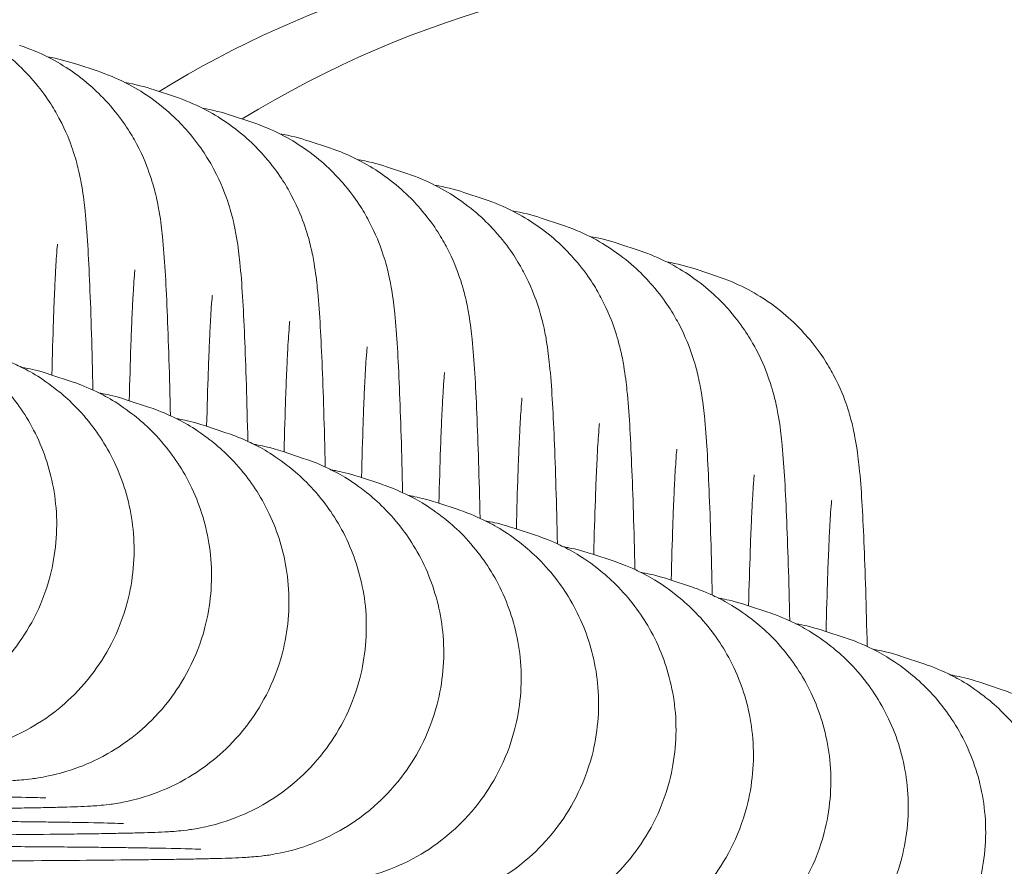
# Model space of a CAD drawing. Extents: x 200 to 22791, y 3838 to 11838.
# Drawn here: x 13256 to 13271, y 5818 to 5830 of the extents above; entities that cross this region are included whole.
import ezdxf

# ---------------------------------------------------------------- set-up
doc = ezdxf.new("R2010")
doc.units = 0
doc.header["$MEASUREMENT"] = 0

msp = doc.modelspace()

# ---------------------------------------------------------------- linework, layer by layer
at = {"color": 0, "linetype": 'Continuous', "lineweight": 0}
for p, q in [((13257.286, 5829.286), (13257.584, 5829.187)), ((13258.421, 5828.91), (13258.719, 5828.811)), ((13259.556, 5828.534), (13259.854, 5828.435)), ((13260.691, 5828.158), (13260.989, 5828.059)), ((13261.826, 5827.782), (13262.124, 5827.683)), ((13262.961, 5827.405), (13263.259, 5827.307)), ((13264.096, 5827.029), (13264.394, 5826.931)), ((13265.231, 5826.653), (13265.529, 5826.555)), ((13266.366, 5826.277), (13266.663, 5826.178)), ((13257.203, 5824.632), (13256.905, 5824.731)), ((13258.338, 5824.256), (13258.04, 5824.355)), ((13259.473, 5823.88), (13259.175, 5823.979)), ((13260.607, 5823.504), (13260.31, 5823.603)), ((13261.742, 5823.128), (13261.444, 5823.227)), ((13262.877, 5822.752), (13262.579, 5822.851)), ((13264.012, 5822.376), (13263.714, 5822.474)), ((13265.147, 5822), (13264.849, 5822.098)), ((13266.282, 5821.623), (13265.984, 5821.722)), ((13267.417, 5821.247), (13267.119, 5821.346)), ((13268.552, 5820.871), (13268.254, 5820.97)), ((13269.687, 5820.495), (13269.389, 5820.594)), ((13270.822, 5820.119), (13270.524, 5820.218))]:
    msp.add_line(p, q, dxfattribs=at)
at = {"color": 0, "linetype": 'Continuous', "lineweight": 0, "extrusion": (2.16819e-16, 7.79441e-19, -1)}
msp.add_ellipse((13268.286, 5815.48), major_axis=(-38.537, -116.281), ratio=0.999553, start_param=-2.139524, end_param=0, dxfattribs=at)
at = {"color": 0, "linetype": 'Continuous', "lineweight": 0}
for major_axis, end_param in [((4.719, 14.238), 0.872396), ((-4.719, -14.238), 2.456443)]:
    msp.add_ellipse((13266.357, 5816.119), major_axis=major_axis, ratio=0.999553, start_param=-0.162507, end_param=end_param, dxfattribs=at)
at = {"color": 0, "linetype": 'Continuous', "lineweight": 0, "extrusion": (2.17803e-16, -5.99333e-19, -1)}
msp.add_ellipse((13267.577, 5815.715), major_axis=(4.719, 14.238), ratio=0.999553, start_param=-0.872396, end_param=-0.285742, dxfattribs=at)
at = {"color": 0, "linetype": 'Continuous', "lineweight": 0}
for points, knots in [([(13255.314, 5829.94), (13255.619, 5829.839), (13255.872, 5829.701), (13256.335, 5829.382), (13256.512, 5829.204), (13256.846, 5828.818), (13256.949, 5828.639), (13257.138, 5828.286), (13257.187, 5828.148), (13257.268, 5827.91), (13257.291, 5827.82), (13257.334, 5827.639), (13257.348, 5827.563), (13257.385, 5827.347), (13257.397, 5827.241), (13257.44, 5826.813), (13257.458, 5826.478), (13257.495, 5825.608), (13257.511, 5825.091), (13257.524, 5824.505)], [0.0094031, 0.0094031, 0.0094031, 0.0094031, 0.0194943, 0.0194943, 0.0328034, 0.0328034, 0.0530721, 0.0530721, 0.082889, 0.082889, 0.1174843, 0.1174843, 0.1661946, 0.1661946, 0.2744106, 0.2744106, 0.5885699, 0.5885699, 0.9010349, 0.9010349, 0.9010349, 0.9010349]), ([(13256.449, 5829.563), (13256.754, 5829.462), (13257.007, 5829.325), (13257.47, 5829.006), (13257.647, 5828.827), (13257.981, 5828.442), (13258.084, 5828.262), (13258.273, 5827.91), (13258.322, 5827.772), (13258.403, 5827.534), (13258.426, 5827.444), (13258.469, 5827.263), (13258.483, 5827.187), (13258.52, 5826.971), (13258.531, 5826.865), (13258.575, 5826.437), (13258.593, 5826.101), (13258.63, 5825.232), (13258.646, 5824.715), (13258.659, 5824.129)], [0.0094031, 0.0094031, 0.0094031, 0.0094031, 0.0194943, 0.0194943, 0.0328034, 0.0328034, 0.0530721, 0.0530721, 0.082889, 0.082889, 0.1174843, 0.1174843, 0.1661946, 0.1661946, 0.2744106, 0.2744106, 0.5885699, 0.5885699, 0.9010349, 0.9010349, 0.9010349, 0.9010349]), ([(13257.584, 5829.187), (13257.889, 5829.086), (13258.142, 5828.949), (13258.605, 5828.63), (13258.782, 5828.451), (13259.116, 5828.065), (13259.219, 5827.886), (13259.408, 5827.533), (13259.456, 5827.396), (13259.538, 5827.157), (13259.561, 5827.068), (13259.604, 5826.887), (13259.618, 5826.811), (13259.655, 5826.595), (13259.666, 5826.489), (13259.709, 5826.061), (13259.728, 5825.725), (13259.765, 5824.856), (13259.78, 5824.339), (13259.794, 5823.753)], [0.0094031, 0.0094031, 0.0094031, 0.0094031, 0.0194943, 0.0194943, 0.0328034, 0.0328034, 0.0530721, 0.0530721, 0.082889, 0.082889, 0.1174843, 0.1174843, 0.1661946, 0.1661946, 0.2744106, 0.2744106, 0.5885699, 0.5885699, 0.9010349, 0.9010349, 0.9010349, 0.9010349]), ([(13258.719, 5828.811), (13259.024, 5828.71), (13259.277, 5828.572), (13259.74, 5828.254), (13259.917, 5828.075), (13260.251, 5827.689), (13260.354, 5827.51), (13260.542, 5827.157), (13260.591, 5827.02), (13260.673, 5826.781), (13260.696, 5826.692), (13260.739, 5826.511), (13260.753, 5826.435), (13260.79, 5826.218), (13260.801, 5826.112), (13260.844, 5825.685), (13260.863, 5825.349), (13260.9, 5824.48), (13260.915, 5823.963), (13260.929, 5823.377)], [0.0094031, 0.0094031, 0.0094031, 0.0094031, 0.0194943, 0.0194943, 0.0328034, 0.0328034, 0.0530721, 0.0530721, 0.082889, 0.082889, 0.1174843, 0.1174843, 0.1661946, 0.1661946, 0.2744106, 0.2744106, 0.5885699, 0.5885699, 0.9010349, 0.9010349, 0.9010349, 0.9010349]), ([(13259.854, 5828.435), (13260.159, 5828.334), (13260.411, 5828.196), (13260.875, 5827.878), (13261.052, 5827.699), (13261.386, 5827.313), (13261.489, 5827.134), (13261.677, 5826.781), (13261.726, 5826.644), (13261.808, 5826.405), (13261.831, 5826.316), (13261.874, 5826.135), (13261.888, 5826.059), (13261.925, 5825.842), (13261.936, 5825.736), (13261.979, 5825.308), (13261.997, 5824.973), (13262.034, 5824.104), (13262.05, 5823.587), (13262.063, 5823.001)], [0.0094031, 0.0094031, 0.0094031, 0.0094031, 0.0194943, 0.0194943, 0.0328034, 0.0328034, 0.0530721, 0.0530721, 0.082889, 0.082889, 0.1174843, 0.1174843, 0.1661946, 0.1661946, 0.2744106, 0.2744106, 0.5885699, 0.5885699, 0.9010349, 0.9010349, 0.9010349, 0.9010349]), ([(13260.989, 5828.059), (13261.294, 5827.958), (13261.546, 5827.82), (13262.01, 5827.502), (13262.187, 5827.323), (13262.521, 5826.937), (13262.624, 5826.758), (13262.812, 5826.405), (13262.861, 5826.268), (13262.943, 5826.029), (13262.965, 5825.94), (13263.009, 5825.759), (13263.023, 5825.683), (13263.059, 5825.466), (13263.071, 5825.36), (13263.114, 5824.932), (13263.132, 5824.597), (13263.169, 5823.728), (13263.185, 5823.211), (13263.198, 5822.625)], [0.0094031, 0.0094031, 0.0094031, 0.0094031, 0.0194943, 0.0194943, 0.0328034, 0.0328034, 0.0530721, 0.0530721, 0.082889, 0.082889, 0.1174843, 0.1174843, 0.1661946, 0.1661946, 0.2744106, 0.2744106, 0.5885699, 0.5885699, 0.9010349, 0.9010349, 0.9010349, 0.9010349]), ([(13262.124, 5827.683), (13262.429, 5827.582), (13262.681, 5827.444), (13263.145, 5827.126), (13263.322, 5826.947), (13263.656, 5826.561), (13263.759, 5826.382), (13263.947, 5826.029), (13263.996, 5825.891), (13264.077, 5825.653), (13264.1, 5825.564), (13264.144, 5825.383), (13264.158, 5825.307), (13264.194, 5825.09), (13264.206, 5824.984), (13264.249, 5824.556), (13264.267, 5824.221), (13264.304, 5823.352), (13264.32, 5822.834), (13264.333, 5822.248)], [0.0094031, 0.0094031, 0.0094031, 0.0094031, 0.0194943, 0.0194943, 0.0328034, 0.0328034, 0.0530721, 0.0530721, 0.082889, 0.082889, 0.1174843, 0.1174843, 0.1661946, 0.1661946, 0.2744106, 0.2744106, 0.5885699, 0.5885699, 0.9010349, 0.9010349, 0.9010349, 0.9010349]), ([(13263.259, 5827.307), (13263.564, 5827.206), (13263.816, 5827.068), (13264.28, 5826.749), (13264.457, 5826.571), (13264.79, 5826.185), (13264.894, 5826.006), (13265.082, 5825.653), (13265.131, 5825.515), (13265.212, 5825.277), (13265.235, 5825.187), (13265.279, 5825.007), (13265.293, 5824.93), (13265.329, 5824.714), (13265.341, 5824.608), (13265.384, 5824.18), (13265.402, 5823.845), (13265.439, 5822.975), (13265.455, 5822.458), (13265.468, 5821.872)], [0.0094031, 0.0094031, 0.0094031, 0.0094031, 0.0194943, 0.0194943, 0.0328034, 0.0328034, 0.0530721, 0.0530721, 0.082889, 0.082889, 0.1174843, 0.1174843, 0.1661946, 0.1661946, 0.2744106, 0.2744106, 0.5885699, 0.5885699, 0.9010349, 0.9010349, 0.9010349, 0.9010349]), ([(13264.394, 5826.931), (13264.699, 5826.83), (13264.951, 5826.692), (13265.414, 5826.373), (13265.592, 5826.195), (13265.925, 5825.809), (13266.029, 5825.63), (13266.217, 5825.277), (13266.266, 5825.139), (13266.347, 5824.901), (13266.37, 5824.811), (13266.414, 5824.63), (13266.427, 5824.554), (13266.464, 5824.338), (13266.476, 5824.232), (13266.519, 5823.804), (13266.537, 5823.469), (13266.574, 5822.599), (13266.59, 5822.082), (13266.603, 5821.496)], [0.0094031, 0.0094031, 0.0094031, 0.0094031, 0.0194943, 0.0194943, 0.0328034, 0.0328034, 0.0530721, 0.0530721, 0.082889, 0.082889, 0.1174843, 0.1174843, 0.1661946, 0.1661946, 0.2744106, 0.2744106, 0.5885699, 0.5885699, 0.9010349, 0.9010349, 0.9010349, 0.9010349]), ([(13256.921, 5824.726), (13256.928, 5825.016), (13256.936, 5825.283), (13256.948, 5825.624), (13256.951, 5825.721), (13256.959, 5825.906), (13256.963, 5825.992), (13256.97, 5826.153), (13256.974, 5826.227), (13256.982, 5826.36), (13256.985, 5826.418), (13256.994, 5826.544), (13256.999, 5826.601), (13257.003, 5826.639), (13257.004, 5826.646), (13257.004, 5826.646)], [5.4312072, 5.4312072, 5.4312072, 5.4312072, 5.6014953, 5.6014953, 5.6747443, 5.6747443, 5.7492414, 5.7492414, 5.8240327, 5.8240327, 5.8978997, 5.8978997, 6.0091999, 6.0091999, 6.0528628, 6.0528628, 6.0528628, 6.0528628]), ([(13265.529, 5826.555), (13265.833, 5826.453), (13266.086, 5826.316), (13266.549, 5825.997), (13266.727, 5825.819), (13267.06, 5825.433), (13267.163, 5825.253), (13267.352, 5824.901), (13267.401, 5824.763), (13267.482, 5824.525), (13267.505, 5824.435), (13267.549, 5824.254), (13267.562, 5824.178), (13267.599, 5823.962), (13267.611, 5823.856), (13267.654, 5823.428), (13267.672, 5823.093), (13267.709, 5822.223), (13267.725, 5821.706), (13267.738, 5821.12)], [0.0094031, 0.0094031, 0.0094031, 0.0094031, 0.0194943, 0.0194943, 0.0328034, 0.0328034, 0.0530721, 0.0530721, 0.082889, 0.082889, 0.1174843, 0.1174843, 0.1661946, 0.1661946, 0.2744106, 0.2744106, 0.5885699, 0.5885699, 0.9010349, 0.9010349, 0.9010349, 0.9010349]), ([(13258.055, 5824.35), (13258.063, 5824.64), (13258.071, 5824.907), (13258.082, 5825.248), (13258.086, 5825.345), (13258.094, 5825.529), (13258.097, 5825.616), (13258.105, 5825.777), (13258.109, 5825.851), (13258.117, 5825.984), (13258.12, 5826.042), (13258.129, 5826.168), (13258.134, 5826.225), (13258.138, 5826.263), (13258.139, 5826.27), (13258.139, 5826.27)], [5.4312072, 5.4312072, 5.4312072, 5.4312072, 5.6014953, 5.6014953, 5.6747443, 5.6747443, 5.7492414, 5.7492414, 5.8240327, 5.8240327, 5.8978997, 5.8978997, 6.0091999, 6.0091999, 6.0528628, 6.0528628, 6.0528628, 6.0528628]), ([(13266.663, 5826.178), (13266.968, 5826.077), (13267.221, 5825.94), (13267.684, 5825.621), (13267.861, 5825.442), (13268.195, 5825.056), (13268.298, 5824.877), (13268.487, 5824.525), (13268.536, 5824.387), (13268.617, 5824.149), (13268.64, 5824.059), (13268.683, 5823.878), (13268.697, 5823.802), (13268.734, 5823.586), (13268.745, 5823.48), (13268.789, 5823.052), (13268.807, 5822.716), (13268.844, 5821.847), (13268.86, 5821.33), (13268.873, 5820.744)], [0.0094031, 0.0094031, 0.0094031, 0.0094031, 0.0194943, 0.0194943, 0.0328034, 0.0328034, 0.0530721, 0.0530721, 0.082889, 0.082889, 0.1174843, 0.1174843, 0.1661946, 0.1661946, 0.2744106, 0.2744106, 0.5885699, 0.5885699, 0.9010349, 0.9010349, 0.9010349, 0.9010349]), ([(13259.19, 5823.974), (13259.198, 5824.264), (13259.205, 5824.531), (13259.217, 5824.872), (13259.221, 5824.969), (13259.229, 5825.153), (13259.232, 5825.24), (13259.24, 5825.401), (13259.244, 5825.475), (13259.252, 5825.608), (13259.255, 5825.666), (13259.264, 5825.792), (13259.269, 5825.848), (13259.273, 5825.887), (13259.274, 5825.893), (13259.274, 5825.893)], [5.4312072, 5.4312072, 5.4312072, 5.4312072, 5.6014953, 5.6014953, 5.6747443, 5.6747443, 5.7492414, 5.7492414, 5.8240327, 5.8240327, 5.8978997, 5.8978997, 6.0091999, 6.0091999, 6.0528628, 6.0528628, 6.0528628, 6.0528628]), ([(13260.325, 5823.598), (13260.332, 5823.888), (13260.34, 5824.155), (13260.352, 5824.496), (13260.356, 5824.593), (13260.363, 5824.777), (13260.367, 5824.864), (13260.375, 5825.025), (13260.379, 5825.099), (13260.386, 5825.231), (13260.39, 5825.29), (13260.399, 5825.415), (13260.404, 5825.472), (13260.408, 5825.511), (13260.409, 5825.517), (13260.409, 5825.517)], [5.4312072, 5.4312072, 5.4312072, 5.4312072, 5.6014953, 5.6014953, 5.6747443, 5.6747443, 5.7492414, 5.7492414, 5.8240327, 5.8240327, 5.8978997, 5.8978997, 6.0091999, 6.0091999, 6.0528628, 6.0528628, 6.0528628, 6.0528628]), ([(13250.082, 5819.477), (13250.35, 5819.478), (13250.61, 5819.48), (13251.493, 5819.485), (13252.059, 5819.49), (13252.653, 5819.496), (13252.767, 5819.498), (13252.984, 5819.501), (13253.087, 5819.503), (13253.279, 5819.506), (13253.368, 5819.507), (13253.533, 5819.511), (13253.609, 5819.513), (13253.835, 5819.519), (13253.952, 5819.522), (13254.124, 5819.533), (13254.16, 5819.535), (13254.247, 5819.542), (13254.291, 5819.546), (13254.416, 5819.563), (13254.481, 5819.571), (13254.689, 5819.615), (13254.795, 5819.634), (13255.125, 5819.754), (13255.263, 5819.806), (13255.606, 5820.001), (13255.77, 5820.103), (13256.096, 5820.391), (13256.23, 5820.524), (13256.565, 5820.959), (13256.775, 5821.317), (13256.976, 5822.088), (13257.01, 5822.44), (13256.956, 5823.097), (13256.878, 5823.401), (13256.654, 5823.955), (13256.505, 5824.19), (13256.166, 5824.627), (13255.984, 5824.787), (13255.581, 5825.1), (13255.404, 5825.187), (13255.12, 5825.32), (13255.017, 5825.357), (13254.933, 5825.385)], [5.167505, 5.167505, 5.167505, 5.167505, 5.294623, 5.294623, 5.617512, 5.617512, 5.699449, 5.699449, 5.782295, 5.782295, 5.864978, 5.864978, 5.946532, 5.946532, 6.129047, 6.129047, 6.174675, 6.174675, 6.211604, 6.211604, 6.238675, 6.238675, 6.257388, 6.257388, 6.266635, 6.266635, 6.272541, 6.272541, 6.275955, 6.275955, 6.280737, 6.280737, 6.283949, 6.283949, 6.286977, 6.286977, 6.290476, 6.290476, 6.29529, 6.29529, 6.303213, 6.303213, 6.311562, 6.311562, 6.311562, 6.311562]), ([(13261.46, 5823.221), (13261.467, 5823.512), (13261.475, 5823.779), (13261.487, 5824.12), (13261.491, 5824.217), (13261.498, 5824.401), (13261.502, 5824.488), (13261.51, 5824.649), (13261.514, 5824.723), (13261.521, 5824.855), (13261.525, 5824.914), (13261.534, 5825.039), (13261.539, 5825.096), (13261.543, 5825.135), (13261.543, 5825.141), (13261.543, 5825.141)], [5.4312072, 5.4312072, 5.4312072, 5.4312072, 5.6014953, 5.6014953, 5.6747443, 5.6747443, 5.7492414, 5.7492414, 5.8240327, 5.8240327, 5.8978997, 5.8978997, 6.0091999, 6.0091999, 6.0528628, 6.0528628, 6.0528628, 6.0528628]), ([(13251.217, 5819.101), (13251.485, 5819.102), (13251.744, 5819.103), (13252.628, 5819.109), (13253.194, 5819.113), (13253.788, 5819.12), (13253.902, 5819.122), (13254.119, 5819.125), (13254.222, 5819.126), (13254.414, 5819.13), (13254.503, 5819.131), (13254.668, 5819.135), (13254.744, 5819.137), (13254.97, 5819.143), (13255.087, 5819.146), (13255.259, 5819.156), (13255.295, 5819.159), (13255.381, 5819.166), (13255.426, 5819.17), (13255.551, 5819.187), (13255.615, 5819.195), (13255.824, 5819.239), (13255.93, 5819.258), (13256.26, 5819.378), (13256.398, 5819.43), (13256.74, 5819.625), (13256.905, 5819.727), (13257.231, 5820.015), (13257.365, 5820.148), (13257.699, 5820.583), (13257.91, 5820.941), (13258.111, 5821.712), (13258.145, 5822.064), (13258.091, 5822.721), (13258.013, 5823.025), (13257.789, 5823.578), (13257.64, 5823.814), (13257.301, 5824.251), (13257.119, 5824.411), (13256.716, 5824.724), (13256.539, 5824.811), (13256.255, 5824.944), (13256.152, 5824.981), (13256.068, 5825.009)], [5.167505, 5.167505, 5.167505, 5.167505, 5.294623, 5.294623, 5.617512, 5.617512, 5.699449, 5.699449, 5.782295, 5.782295, 5.864978, 5.864978, 5.946532, 5.946532, 6.129047, 6.129047, 6.174675, 6.174675, 6.211604, 6.211604, 6.238675, 6.238675, 6.257388, 6.257388, 6.266635, 6.266635, 6.272541, 6.272541, 6.275955, 6.275955, 6.280737, 6.280737, 6.283949, 6.283949, 6.286977, 6.286977, 6.290476, 6.290476, 6.29529, 6.29529, 6.303213, 6.303213, 6.311562, 6.311562, 6.311562, 6.311562]), ([(13256.905, 5824.731), (13256.713, 5824.795), (13256.616, 5824.812), (13256.515, 5824.832), (13256.494, 5824.836), (13256.475, 5824.839)], [0.02837621, 0.02837621, 0.02837621, 0.02837621, 0.04750867, 0.04750867, 0.05328197, 0.05328197, 0.05328197, 0.05328197]), ([(13262.595, 5822.845), (13262.602, 5823.136), (13262.61, 5823.403), (13262.622, 5823.744), (13262.626, 5823.841), (13262.633, 5824.025), (13262.637, 5824.112), (13262.645, 5824.273), (13262.649, 5824.347), (13262.656, 5824.479), (13262.66, 5824.538), (13262.669, 5824.663), (13262.674, 5824.72), (13262.678, 5824.759), (13262.678, 5824.765), (13262.678, 5824.765)], [5.4312072, 5.4312072, 5.4312072, 5.4312072, 5.6014953, 5.6014953, 5.6747443, 5.6747443, 5.7492414, 5.7492414, 5.8240327, 5.8240327, 5.8978997, 5.8978997, 6.0091999, 6.0091999, 6.0528628, 6.0528628, 6.0528628, 6.0528628]), ([(13252.352, 5818.725), (13252.62, 5818.726), (13252.879, 5818.727), (13253.762, 5818.733), (13254.329, 5818.737), (13254.923, 5818.744), (13255.037, 5818.746), (13255.254, 5818.749), (13255.356, 5818.75), (13255.549, 5818.754), (13255.638, 5818.755), (13255.803, 5818.759), (13255.879, 5818.76), (13256.105, 5818.766), (13256.221, 5818.77), (13256.394, 5818.78), (13256.43, 5818.783), (13256.516, 5818.79), (13256.561, 5818.794), (13256.686, 5818.81), (13256.75, 5818.818), (13256.959, 5818.862), (13257.065, 5818.882), (13257.395, 5819.002), (13257.533, 5819.054), (13257.875, 5819.249), (13258.04, 5819.351), (13258.366, 5819.638), (13258.5, 5819.772), (13258.834, 5820.206), (13259.045, 5820.565), (13259.246, 5821.336), (13259.279, 5821.687), (13259.226, 5822.345), (13259.148, 5822.648), (13258.924, 5823.202), (13258.775, 5823.438), (13258.436, 5823.875), (13258.254, 5824.035), (13257.851, 5824.348), (13257.674, 5824.435), (13257.39, 5824.568), (13257.287, 5824.605), (13257.203, 5824.632)], [5.167505, 5.167505, 5.167505, 5.167505, 5.294623, 5.294623, 5.617512, 5.617512, 5.699449, 5.699449, 5.782295, 5.782295, 5.864978, 5.864978, 5.946532, 5.946532, 6.129047, 6.129047, 6.174675, 6.174675, 6.211604, 6.211604, 6.238675, 6.238675, 6.257388, 6.257388, 6.266635, 6.266635, 6.272541, 6.272541, 6.275955, 6.275955, 6.280737, 6.280737, 6.283949, 6.283949, 6.286977, 6.286977, 6.290476, 6.290476, 6.29529, 6.29529, 6.303213, 6.303213, 6.311562, 6.311562, 6.311562, 6.311562]), ([(13258.04, 5824.355), (13257.847, 5824.419), (13257.751, 5824.436), (13257.65, 5824.456), (13257.629, 5824.46), (13257.61, 5824.463)], [0.02837621, 0.02837621, 0.02837621, 0.02837621, 0.04750867, 0.04750867, 0.05328197, 0.05328197, 0.05328197, 0.05328197]), ([(13263.73, 5822.469), (13263.737, 5822.76), (13263.745, 5823.027), (13263.757, 5823.367), (13263.761, 5823.465), (13263.768, 5823.649), (13263.772, 5823.736), (13263.78, 5823.897), (13263.784, 5823.971), (13263.791, 5824.103), (13263.795, 5824.162), (13263.804, 5824.287), (13263.809, 5824.344), (13263.813, 5824.383), (13263.813, 5824.389), (13263.813, 5824.389)], [5.4312072, 5.4312072, 5.4312072, 5.4312072, 5.6014953, 5.6014953, 5.6747443, 5.6747443, 5.7492414, 5.7492414, 5.8240327, 5.8240327, 5.8978997, 5.8978997, 6.0091999, 6.0091999, 6.0528628, 6.0528628, 6.0528628, 6.0528628]), ([(13253.487, 5818.349), (13253.755, 5818.35), (13254.014, 5818.351), (13254.897, 5818.356), (13255.464, 5818.361), (13256.057, 5818.368), (13256.172, 5818.37), (13256.389, 5818.373), (13256.491, 5818.374), (13256.684, 5818.377), (13256.773, 5818.379), (13256.938, 5818.383), (13257.014, 5818.384), (13257.24, 5818.39), (13257.356, 5818.394), (13257.529, 5818.404), (13257.565, 5818.407), (13257.651, 5818.414), (13257.696, 5818.418), (13257.821, 5818.434), (13257.885, 5818.442), (13258.094, 5818.486), (13258.2, 5818.506), (13258.529, 5818.626), (13258.668, 5818.678), (13259.01, 5818.872), (13259.175, 5818.975), (13259.501, 5819.262), (13259.635, 5819.396), (13259.969, 5819.83), (13260.18, 5820.189), (13260.381, 5820.96), (13260.414, 5821.311), (13260.361, 5821.969), (13260.282, 5822.272), (13260.059, 5822.826), (13259.91, 5823.062), (13259.571, 5823.498), (13259.389, 5823.659), (13258.986, 5823.971), (13258.808, 5824.059), (13258.525, 5824.192), (13258.422, 5824.228), (13258.338, 5824.256)], [5.167505, 5.167505, 5.167505, 5.167505, 5.294623, 5.294623, 5.617512, 5.617512, 5.699449, 5.699449, 5.782295, 5.782295, 5.864978, 5.864978, 5.946532, 5.946532, 6.129047, 6.129047, 6.174675, 6.174675, 6.211604, 6.211604, 6.238675, 6.238675, 6.257388, 6.257388, 6.266635, 6.266635, 6.272541, 6.272541, 6.275955, 6.275955, 6.280737, 6.280737, 6.283949, 6.283949, 6.286977, 6.286977, 6.290476, 6.290476, 6.29529, 6.29529, 6.303213, 6.303213, 6.311562, 6.311562, 6.311562, 6.311562]), ([(13259.175, 5823.979), (13258.982, 5824.043), (13258.886, 5824.06), (13258.785, 5824.08), (13258.764, 5824.084), (13258.745, 5824.087)], [0.02837621, 0.02837621, 0.02837621, 0.02837621, 0.04750867, 0.04750867, 0.05328197, 0.05328197, 0.05328197, 0.05328197]), ([(13264.865, 5822.093), (13264.872, 5822.384), (13264.88, 5822.651), (13264.892, 5822.991), (13264.895, 5823.088), (13264.903, 5823.273), (13264.907, 5823.36), (13264.915, 5823.521), (13264.918, 5823.595), (13264.926, 5823.727), (13264.93, 5823.786), (13264.939, 5823.911), (13264.944, 5823.968), (13264.947, 5824.007), (13264.948, 5824.013), (13264.948, 5824.013)], [5.4312072, 5.4312072, 5.4312072, 5.4312072, 5.6014953, 5.6014953, 5.6747443, 5.6747443, 5.7492414, 5.7492414, 5.8240327, 5.8240327, 5.8978997, 5.8978997, 6.0091999, 6.0091999, 6.0528628, 6.0528628, 6.0528628, 6.0528628]), ([(13254.622, 5817.973), (13254.889, 5817.974), (13255.149, 5817.975), (13256.032, 5817.98), (13256.599, 5817.985), (13257.192, 5817.992), (13257.306, 5817.993), (13257.523, 5817.996), (13257.626, 5817.998), (13257.818, 5818.001), (13257.908, 5818.003), (13258.073, 5818.006), (13258.149, 5818.008), (13258.375, 5818.014), (13258.491, 5818.018), (13258.663, 5818.028), (13258.7, 5818.03), (13258.786, 5818.038), (13258.831, 5818.042), (13258.956, 5818.058), (13259.02, 5818.066), (13259.229, 5818.11), (13259.335, 5818.13), (13259.664, 5818.25), (13259.802, 5818.302), (13260.145, 5818.496), (13260.31, 5818.598), (13260.636, 5818.886), (13260.77, 5819.02), (13261.104, 5819.454), (13261.315, 5819.813), (13261.515, 5820.584), (13261.549, 5820.935), (13261.496, 5821.593), (13261.417, 5821.896), (13261.194, 5822.45), (13261.045, 5822.686), (13260.706, 5823.122), (13260.524, 5823.282), (13260.121, 5823.595), (13259.943, 5823.683), (13259.66, 5823.816), (13259.556, 5823.852), (13259.473, 5823.88)], [5.167505, 5.167505, 5.167505, 5.167505, 5.294623, 5.294623, 5.617512, 5.617512, 5.699449, 5.699449, 5.782295, 5.782295, 5.864978, 5.864978, 5.946532, 5.946532, 6.129047, 6.129047, 6.174675, 6.174675, 6.211604, 6.211604, 6.238675, 6.238675, 6.257388, 6.257388, 6.266635, 6.266635, 6.272541, 6.272541, 6.275955, 6.275955, 6.280737, 6.280737, 6.283949, 6.283949, 6.286977, 6.286977, 6.290476, 6.290476, 6.29529, 6.29529, 6.303213, 6.303213, 6.311562, 6.311562, 6.311562, 6.311562]), ([(13260.31, 5823.603), (13260.117, 5823.667), (13260.021, 5823.684), (13259.92, 5823.704), (13259.899, 5823.708), (13259.88, 5823.711)], [0.02837621, 0.02837621, 0.02837621, 0.02837621, 0.04750867, 0.04750867, 0.05328197, 0.05328197, 0.05328197, 0.05328197]), ([(13266, 5821.717), (13266.007, 5822.008), (13266.015, 5822.275), (13266.027, 5822.615), (13266.03, 5822.712), (13266.038, 5822.897), (13266.042, 5822.984), (13266.049, 5823.144), (13266.053, 5823.219), (13266.061, 5823.351), (13266.065, 5823.409), (13266.073, 5823.535), (13266.078, 5823.592), (13266.082, 5823.63), (13266.083, 5823.637), (13266.083, 5823.637)], [5.4312072, 5.4312072, 5.4312072, 5.4312072, 5.6014953, 5.6014953, 5.6747443, 5.6747443, 5.7492414, 5.7492414, 5.8240327, 5.8240327, 5.8978997, 5.8978997, 6.0091999, 6.0091999, 6.0528628, 6.0528628, 6.0528628, 6.0528628]), ([(13255.756, 5817.596), (13256.024, 5817.598), (13256.284, 5817.599), (13257.167, 5817.604), (13257.734, 5817.609), (13258.327, 5817.616), (13258.441, 5817.617), (13258.658, 5817.62), (13258.761, 5817.622), (13258.953, 5817.625), (13259.043, 5817.627), (13259.208, 5817.63), (13259.283, 5817.632), (13259.51, 5817.638), (13259.626, 5817.642), (13259.798, 5817.652), (13259.835, 5817.654), (13259.921, 5817.662), (13259.965, 5817.666), (13260.091, 5817.682), (13260.155, 5817.69), (13260.363, 5817.734), (13260.47, 5817.754), (13260.799, 5817.873), (13260.937, 5817.926), (13261.28, 5818.12), (13261.445, 5818.222), (13261.771, 5818.51), (13261.905, 5818.644), (13262.239, 5819.078), (13262.449, 5819.437), (13262.65, 5820.208), (13262.684, 5820.559), (13262.631, 5821.217), (13262.552, 5821.52), (13262.329, 5822.074), (13262.179, 5822.31), (13261.841, 5822.746), (13261.659, 5822.906), (13261.256, 5823.219), (13261.078, 5823.307), (13260.795, 5823.44), (13260.691, 5823.476), (13260.607, 5823.504)], [5.167505, 5.167505, 5.167505, 5.167505, 5.294623, 5.294623, 5.617512, 5.617512, 5.699449, 5.699449, 5.782295, 5.782295, 5.864978, 5.864978, 5.946532, 5.946532, 6.129047, 6.129047, 6.174675, 6.174675, 6.211604, 6.211604, 6.238675, 6.238675, 6.257388, 6.257388, 6.266635, 6.266635, 6.272541, 6.272541, 6.275955, 6.275955, 6.280737, 6.280737, 6.283949, 6.283949, 6.286977, 6.286977, 6.290476, 6.290476, 6.29529, 6.29529, 6.303213, 6.303213, 6.311562, 6.311562, 6.311562, 6.311562]), ([(13261.444, 5823.227), (13261.252, 5823.29), (13261.156, 5823.308), (13261.055, 5823.328), (13261.034, 5823.332), (13261.015, 5823.335)], [0.02837621, 0.02837621, 0.02837621, 0.02837621, 0.04750867, 0.04750867, 0.05328197, 0.05328197, 0.05328197, 0.05328197]), ([(13267.135, 5821.341), (13267.142, 5821.631), (13267.15, 5821.898), (13267.162, 5822.239), (13267.165, 5822.336), (13267.173, 5822.52), (13267.177, 5822.607), (13267.184, 5822.768), (13267.188, 5822.842), (13267.196, 5822.975), (13267.2, 5823.033), (13267.208, 5823.159), (13267.213, 5823.216), (13267.217, 5823.254), (13267.218, 5823.261), (13267.218, 5823.261)], [5.4312072, 5.4312072, 5.4312072, 5.4312072, 5.6014953, 5.6014953, 5.6747443, 5.6747443, 5.7492414, 5.7492414, 5.8240327, 5.8240327, 5.8978997, 5.8978997, 6.0091999, 6.0091999, 6.0528628, 6.0528628, 6.0528628, 6.0528628]), ([(13256.891, 5817.22), (13257.159, 5817.222), (13257.419, 5817.223), (13258.302, 5817.228), (13258.869, 5817.233), (13259.462, 5817.24), (13259.576, 5817.241), (13259.793, 5817.244), (13259.896, 5817.246), (13260.088, 5817.249), (13260.178, 5817.251), (13260.343, 5817.254), (13260.418, 5817.256), (13260.645, 5817.262), (13260.761, 5817.265), (13260.933, 5817.276), (13260.97, 5817.278), (13261.056, 5817.286), (13261.1, 5817.29), (13261.226, 5817.306), (13261.29, 5817.314), (13261.498, 5817.358), (13261.605, 5817.377), (13261.934, 5817.497), (13262.072, 5817.55), (13262.415, 5817.744), (13262.58, 5817.846), (13262.906, 5818.134), (13263.04, 5818.267), (13263.374, 5818.702), (13263.584, 5819.061), (13263.785, 5819.832), (13263.819, 5820.183), (13263.766, 5820.84), (13263.687, 5821.144), (13263.464, 5821.698), (13263.314, 5821.934), (13262.976, 5822.37), (13262.793, 5822.53), (13262.391, 5822.843), (13262.213, 5822.93), (13261.929, 5823.064), (13261.826, 5823.1), (13261.742, 5823.128)], [5.167505, 5.167505, 5.167505, 5.167505, 5.294623, 5.294623, 5.617512, 5.617512, 5.699449, 5.699449, 5.782295, 5.782295, 5.864978, 5.864978, 5.946532, 5.946532, 6.129047, 6.129047, 6.174675, 6.174675, 6.211604, 6.211604, 6.238675, 6.238675, 6.257388, 6.257388, 6.266635, 6.266635, 6.272541, 6.272541, 6.275955, 6.275955, 6.280737, 6.280737, 6.283949, 6.283949, 6.286977, 6.286977, 6.290476, 6.290476, 6.29529, 6.29529, 6.303213, 6.303213, 6.311562, 6.311562, 6.311562, 6.311562]), ([(13262.579, 5822.851), (13262.387, 5822.914), (13262.29, 5822.932), (13262.19, 5822.952), (13262.169, 5822.956), (13262.15, 5822.959)], [0.02837621, 0.02837621, 0.02837621, 0.02837621, 0.04750867, 0.04750867, 0.05328197, 0.05328197, 0.05328197, 0.05328197]), ([(13268.27, 5820.965), (13268.277, 5821.255), (13268.285, 5821.522), (13268.297, 5821.863), (13268.3, 5821.96), (13268.308, 5822.144), (13268.312, 5822.231), (13268.319, 5822.392), (13268.323, 5822.466), (13268.331, 5822.599), (13268.334, 5822.657), (13268.343, 5822.783), (13268.348, 5822.84), (13268.352, 5822.878), (13268.353, 5822.885), (13268.353, 5822.885)], [5.4312072, 5.4312072, 5.4312072, 5.4312072, 5.6014953, 5.6014953, 5.6747443, 5.6747443, 5.7492414, 5.7492414, 5.8240327, 5.8240327, 5.8978997, 5.8978997, 6.0091999, 6.0091999, 6.0528628, 6.0528628, 6.0528628, 6.0528628]), ([(13258.026, 5816.844), (13258.294, 5816.845), (13258.554, 5816.847), (13259.437, 5816.852), (13260.004, 5816.857), (13260.597, 5816.864), (13260.711, 5816.865), (13260.928, 5816.868), (13261.031, 5816.87), (13261.223, 5816.873), (13261.313, 5816.875), (13261.478, 5816.878), (13261.553, 5816.88), (13261.779, 5816.886), (13261.896, 5816.889), (13262.068, 5816.9), (13262.105, 5816.902), (13262.191, 5816.91), (13262.235, 5816.913), (13262.361, 5816.93), (13262.425, 5816.938), (13262.633, 5816.982), (13262.74, 5817.001), (13263.069, 5817.121), (13263.207, 5817.173), (13263.55, 5817.368), (13263.715, 5817.47), (13264.041, 5817.758), (13264.174, 5817.891), (13264.509, 5818.326), (13264.719, 5818.685), (13264.92, 5819.456), (13264.954, 5819.807), (13264.901, 5820.464), (13264.822, 5820.768), (13264.599, 5821.322), (13264.449, 5821.558), (13264.111, 5821.994), (13263.928, 5822.154), (13263.525, 5822.467), (13263.348, 5822.554), (13263.064, 5822.687), (13262.961, 5822.724), (13262.877, 5822.752)], [5.167505, 5.167505, 5.167505, 5.167505, 5.294623, 5.294623, 5.617512, 5.617512, 5.699449, 5.699449, 5.782295, 5.782295, 5.864978, 5.864978, 5.946532, 5.946532, 6.129047, 6.129047, 6.174675, 6.174675, 6.211604, 6.211604, 6.238675, 6.238675, 6.257388, 6.257388, 6.266635, 6.266635, 6.272541, 6.272541, 6.275955, 6.275955, 6.280737, 6.280737, 6.283949, 6.283949, 6.286977, 6.286977, 6.290476, 6.290476, 6.29529, 6.29529, 6.303213, 6.303213, 6.311562, 6.311562, 6.311562, 6.311562]), ([(13263.714, 5822.474), (13263.522, 5822.538), (13263.425, 5822.556), (13263.325, 5822.576), (13263.304, 5822.579), (13263.285, 5822.583)], [0.02837621, 0.02837621, 0.02837621, 0.02837621, 0.04750867, 0.04750867, 0.05328197, 0.05328197, 0.05328197, 0.05328197]), ([(13259.161, 5816.468), (13259.429, 5816.469), (13259.689, 5816.471), (13260.572, 5816.476), (13261.139, 5816.481), (13261.732, 5816.488), (13261.846, 5816.489), (13262.063, 5816.492), (13262.166, 5816.494), (13262.358, 5816.497), (13262.448, 5816.499), (13262.612, 5816.502), (13262.688, 5816.504), (13262.914, 5816.51), (13263.031, 5816.513), (13263.203, 5816.524), (13263.239, 5816.526), (13263.326, 5816.533), (13263.37, 5816.537), (13263.495, 5816.554), (13263.56, 5816.562), (13263.768, 5816.606), (13263.875, 5816.625), (13264.204, 5816.745), (13264.342, 5816.797), (13264.685, 5816.992), (13264.85, 5817.094), (13265.176, 5817.382), (13265.309, 5817.515), (13265.644, 5817.95), (13265.854, 5818.308), (13266.055, 5819.08), (13266.089, 5819.431), (13266.035, 5820.088), (13265.957, 5820.392), (13265.734, 5820.946), (13265.584, 5821.181), (13265.246, 5821.618), (13265.063, 5821.778), (13264.66, 5822.091), (13264.483, 5822.178), (13264.199, 5822.311), (13264.096, 5822.348), (13264.012, 5822.376)], [5.167505, 5.167505, 5.167505, 5.167505, 5.294623, 5.294623, 5.617512, 5.617512, 5.699449, 5.699449, 5.782295, 5.782295, 5.864978, 5.864978, 5.946532, 5.946532, 6.129047, 6.129047, 6.174675, 6.174675, 6.211604, 6.211604, 6.238675, 6.238675, 6.257388, 6.257388, 6.266635, 6.266635, 6.272541, 6.272541, 6.275955, 6.275955, 6.280737, 6.280737, 6.283949, 6.283949, 6.286977, 6.286977, 6.290476, 6.290476, 6.29529, 6.29529, 6.303213, 6.303213, 6.311562, 6.311562, 6.311562, 6.311562]), ([(13264.849, 5822.098), (13264.657, 5822.162), (13264.56, 5822.179), (13264.46, 5822.199), (13264.439, 5822.203), (13264.42, 5822.207)], [0.02837621, 0.02837621, 0.02837621, 0.02837621, 0.04750867, 0.04750867, 0.05328197, 0.05328197, 0.05328197, 0.05328197]), ([(13260.296, 5816.092), (13260.564, 5816.093), (13260.824, 5816.095), (13261.707, 5816.1), (13262.273, 5816.104), (13262.867, 5816.111), (13262.981, 5816.113), (13263.198, 5816.116), (13263.301, 5816.117), (13263.493, 5816.121), (13263.582, 5816.122), (13263.747, 5816.126), (13263.823, 5816.128), (13264.049, 5816.134), (13264.166, 5816.137), (13264.338, 5816.147), (13264.374, 5816.15), (13264.461, 5816.157), (13264.505, 5816.161), (13264.63, 5816.178), (13264.695, 5816.186), (13264.903, 5816.23), (13265.009, 5816.249), (13265.339, 5816.369), (13265.477, 5816.421), (13265.82, 5816.616), (13265.984, 5816.718), (13266.31, 5817.006), (13266.444, 5817.139), (13266.779, 5817.574), (13266.989, 5817.932), (13267.19, 5818.703), (13267.224, 5819.055), (13267.17, 5819.712), (13267.092, 5820.016), (13266.868, 5820.57), (13266.719, 5820.805), (13266.381, 5821.242), (13266.198, 5821.402), (13265.795, 5821.715), (13265.618, 5821.802), (13265.334, 5821.935), (13265.231, 5821.972), (13265.147, 5822)], [5.167505, 5.167505, 5.167505, 5.167505, 5.294623, 5.294623, 5.617512, 5.617512, 5.699449, 5.699449, 5.782295, 5.782295, 5.864978, 5.864978, 5.946532, 5.946532, 6.129047, 6.129047, 6.174675, 6.174675, 6.211604, 6.211604, 6.238675, 6.238675, 6.257388, 6.257388, 6.266635, 6.266635, 6.272541, 6.272541, 6.275955, 6.275955, 6.280737, 6.280737, 6.283949, 6.283949, 6.286977, 6.286977, 6.290476, 6.290476, 6.29529, 6.29529, 6.303213, 6.303213, 6.311562, 6.311562, 6.311562, 6.311562]), ([(13265.984, 5821.722), (13265.792, 5821.786), (13265.695, 5821.803), (13265.594, 5821.823), (13265.574, 5821.827), (13265.555, 5821.831)], [0.02837621, 0.02837621, 0.02837621, 0.02837621, 0.04750867, 0.04750867, 0.05328197, 0.05328197, 0.05328197, 0.05328197]), ([(13261.431, 5815.716), (13261.699, 5815.717), (13261.959, 5815.718), (13262.842, 5815.724), (13263.408, 5815.728), (13264.002, 5815.735), (13264.116, 5815.737), (13264.333, 5815.74), (13264.436, 5815.741), (13264.628, 5815.745), (13264.717, 5815.746), (13264.882, 5815.75), (13264.958, 5815.752), (13265.184, 5815.758), (13265.301, 5815.761), (13265.473, 5815.771), (13265.509, 5815.774), (13265.596, 5815.781), (13265.64, 5815.785), (13265.765, 5815.802), (13265.83, 5815.81), (13266.038, 5815.853), (13266.144, 5815.873), (13266.474, 5815.993), (13266.612, 5816.045), (13266.954, 5816.24), (13267.119, 5816.342), (13267.445, 5816.63), (13267.579, 5816.763), (13267.913, 5817.197), (13268.124, 5817.556), (13268.325, 5818.327), (13268.359, 5818.679), (13268.305, 5819.336), (13268.227, 5819.64), (13268.003, 5820.193), (13267.854, 5820.429), (13267.515, 5820.866), (13267.333, 5821.026), (13266.93, 5821.339), (13266.753, 5821.426), (13266.469, 5821.559), (13266.366, 5821.596), (13266.282, 5821.623)], [5.167505, 5.167505, 5.167505, 5.167505, 5.294623, 5.294623, 5.617512, 5.617512, 5.699449, 5.699449, 5.782295, 5.782295, 5.864978, 5.864978, 5.946532, 5.946532, 6.129047, 6.129047, 6.174675, 6.174675, 6.211604, 6.211604, 6.238675, 6.238675, 6.257388, 6.257388, 6.266635, 6.266635, 6.272541, 6.272541, 6.275955, 6.275955, 6.280737, 6.280737, 6.283949, 6.283949, 6.286977, 6.286977, 6.290476, 6.290476, 6.29529, 6.29529, 6.303213, 6.303213, 6.311562, 6.311562, 6.311562, 6.311562]), ([(13267.119, 5821.346), (13266.927, 5821.41), (13266.83, 5821.427), (13266.729, 5821.447), (13266.708, 5821.451), (13266.69, 5821.454)], [0.02837621, 0.02837621, 0.02837621, 0.02837621, 0.04750867, 0.04750867, 0.05328197, 0.05328197, 0.05328197, 0.05328197]), ([(13262.566, 5815.34), (13262.834, 5815.341), (13263.093, 5815.342), (13263.977, 5815.348), (13264.543, 5815.352), (13265.137, 5815.359), (13265.251, 5815.361), (13265.468, 5815.364), (13265.57, 5815.365), (13265.763, 5815.368), (13265.852, 5815.37), (13266.017, 5815.374), (13266.093, 5815.375), (13266.319, 5815.381), (13266.435, 5815.385), (13266.608, 5815.395), (13266.644, 5815.398), (13266.73, 5815.405), (13266.775, 5815.409), (13266.9, 5815.425), (13266.964, 5815.433), (13267.173, 5815.477), (13267.279, 5815.497), (13267.609, 5815.617), (13267.747, 5815.669), (13268.089, 5815.864), (13268.254, 5815.966), (13268.58, 5816.253), (13268.714, 5816.387), (13269.048, 5816.821), (13269.259, 5817.18), (13269.46, 5817.951), (13269.494, 5818.302), (13269.44, 5818.96), (13269.362, 5819.263), (13269.138, 5819.817), (13268.989, 5820.053), (13268.65, 5820.49), (13268.468, 5820.65), (13268.065, 5820.963), (13267.888, 5821.05), (13267.604, 5821.183), (13267.501, 5821.22), (13267.417, 5821.247)], [5.167505, 5.167505, 5.167505, 5.167505, 5.294623, 5.294623, 5.617512, 5.617512, 5.699449, 5.699449, 5.782295, 5.782295, 5.864978, 5.864978, 5.946532, 5.946532, 6.129047, 6.129047, 6.174675, 6.174675, 6.211604, 6.211604, 6.238675, 6.238675, 6.257388, 6.257388, 6.266635, 6.266635, 6.272541, 6.272541, 6.275955, 6.275955, 6.280737, 6.280737, 6.283949, 6.283949, 6.286977, 6.286977, 6.290476, 6.290476, 6.29529, 6.29529, 6.303213, 6.303213, 6.311562, 6.311562, 6.311562, 6.311562]), ([(13268.254, 5820.97), (13268.061, 5821.034), (13267.965, 5821.051), (13267.864, 5821.071), (13267.843, 5821.075), (13267.824, 5821.078)], [0.02837621, 0.02837621, 0.02837621, 0.02837621, 0.04750867, 0.04750867, 0.05328197, 0.05328197, 0.05328197, 0.05328197]), ([(13263.701, 5814.964), (13263.969, 5814.965), (13264.228, 5814.966), (13265.111, 5814.971), (13265.678, 5814.976), (13266.271, 5814.983), (13266.386, 5814.985), (13266.603, 5814.988), (13266.705, 5814.989), (13266.898, 5814.992), (13266.987, 5814.994), (13267.152, 5814.997), (13267.228, 5814.999), (13267.454, 5815.005), (13267.57, 5815.009), (13267.743, 5815.019), (13267.779, 5815.022), (13267.865, 5815.029), (13267.91, 5815.033), (13268.035, 5815.049), (13268.099, 5815.057), (13268.308, 5815.101), (13268.414, 5815.121), (13268.744, 5815.241), (13268.882, 5815.293), (13269.224, 5815.487), (13269.389, 5815.59), (13269.715, 5815.877), (13269.849, 5816.011), (13270.183, 5816.445), (13270.394, 5816.804), (13270.595, 5817.575), (13270.628, 5817.926), (13270.575, 5818.584), (13270.497, 5818.887), (13270.273, 5819.441), (13270.124, 5819.677), (13269.785, 5820.113), (13269.603, 5820.273), (13269.2, 5820.586), (13269.022, 5820.674), (13268.739, 5820.807), (13268.636, 5820.843), (13268.552, 5820.871)], [5.167505, 5.167505, 5.167505, 5.167505, 5.294623, 5.294623, 5.617512, 5.617512, 5.699449, 5.699449, 5.782295, 5.782295, 5.864978, 5.864978, 5.946532, 5.946532, 6.129047, 6.129047, 6.174675, 6.174675, 6.211604, 6.211604, 6.238675, 6.238675, 6.257388, 6.257388, 6.266635, 6.266635, 6.272541, 6.272541, 6.275955, 6.275955, 6.280737, 6.280737, 6.283949, 6.283949, 6.286977, 6.286977, 6.290476, 6.290476, 6.29529, 6.29529, 6.303213, 6.303213, 6.311562, 6.311562, 6.311562, 6.311562]), ([(13269.389, 5820.594), (13269.196, 5820.658), (13269.1, 5820.675), (13268.999, 5820.695), (13268.978, 5820.699), (13268.959, 5820.702)], [0.02837621, 0.02837621, 0.02837621, 0.02837621, 0.04750867, 0.04750867, 0.05328197, 0.05328197, 0.05328197, 0.05328197]), ([(13264.836, 5814.588), (13265.104, 5814.589), (13265.363, 5814.59), (13266.246, 5814.595), (13266.813, 5814.6), (13267.406, 5814.607), (13267.521, 5814.608), (13267.738, 5814.611), (13267.84, 5814.613), (13268.032, 5814.616), (13268.122, 5814.618), (13268.287, 5814.621), (13268.363, 5814.623), (13268.589, 5814.629), (13268.705, 5814.633), (13268.877, 5814.643), (13268.914, 5814.645), (13269, 5814.653), (13269.045, 5814.657), (13269.17, 5814.673), (13269.234, 5814.681), (13269.443, 5814.725), (13269.549, 5814.745), (13269.878, 5814.864), (13270.017, 5814.917), (13270.359, 5815.111), (13270.524, 5815.213), (13270.85, 5815.501), (13270.984, 5815.635), (13271.318, 5816.069), (13271.529, 5816.428), (13271.729, 5817.199), (13271.763, 5817.55), (13271.71, 5818.208), (13271.631, 5818.511), (13271.408, 5819.065), (13271.259, 5819.301), (13270.92, 5819.737), (13270.738, 5819.897), (13270.335, 5820.21), (13270.157, 5820.298), (13269.874, 5820.431), (13269.771, 5820.467), (13269.687, 5820.495)], [5.167505, 5.167505, 5.167505, 5.167505, 5.294623, 5.294623, 5.617512, 5.617512, 5.699449, 5.699449, 5.782295, 5.782295, 5.864978, 5.864978, 5.946532, 5.946532, 6.129047, 6.129047, 6.174675, 6.174675, 6.211604, 6.211604, 6.238675, 6.238675, 6.257388, 6.257388, 6.266635, 6.266635, 6.272541, 6.272541, 6.275955, 6.275955, 6.280737, 6.280737, 6.283949, 6.283949, 6.286977, 6.286977, 6.290476, 6.290476, 6.29529, 6.29529, 6.303213, 6.303213, 6.311562, 6.311562, 6.311562, 6.311562]), ([(13270.524, 5820.218), (13270.331, 5820.281), (13270.235, 5820.299), (13270.134, 5820.319), (13270.113, 5820.323), (13270.094, 5820.326)], [0.02837621, 0.02837621, 0.02837621, 0.02837621, 0.04750867, 0.04750867, 0.05328197, 0.05328197, 0.05328197, 0.05328197]), ([(13265.971, 5814.211), (13266.238, 5814.213), (13266.498, 5814.214), (13267.381, 5814.219), (13267.948, 5814.224), (13268.541, 5814.231), (13268.655, 5814.232), (13268.872, 5814.235), (13268.975, 5814.237), (13269.167, 5814.24), (13269.257, 5814.242), (13269.422, 5814.245), (13269.498, 5814.247), (13269.724, 5814.253), (13269.84, 5814.257), (13270.012, 5814.267), (13270.049, 5814.269), (13270.135, 5814.277), (13270.179, 5814.281), (13270.305, 5814.297), (13270.369, 5814.305), (13270.578, 5814.349), (13270.684, 5814.368), (13271.013, 5814.488), (13271.151, 5814.541), (13271.494, 5814.735), (13271.659, 5814.837), (13271.985, 5815.125), (13272.119, 5815.259), (13272.453, 5815.693), (13272.664, 5816.052), (13272.864, 5816.823), (13272.898, 5817.174), (13272.845, 5817.832), (13272.766, 5818.135), (13272.543, 5818.689), (13272.393, 5818.925), (13272.055, 5819.361), (13271.873, 5819.521), (13271.47, 5819.834), (13271.292, 5819.922), (13271.009, 5820.055), (13270.905, 5820.091), (13270.822, 5820.119)], [5.167505, 5.167505, 5.167505, 5.167505, 5.294623, 5.294623, 5.617512, 5.617512, 5.699449, 5.699449, 5.782295, 5.782295, 5.864978, 5.864978, 5.946532, 5.946532, 6.129047, 6.129047, 6.174675, 6.174675, 6.211604, 6.211604, 6.238675, 6.238675, 6.257388, 6.257388, 6.266635, 6.266635, 6.272541, 6.272541, 6.275955, 6.275955, 6.280737, 6.280737, 6.283949, 6.283949, 6.286977, 6.286977, 6.290476, 6.290476, 6.29529, 6.29529, 6.303213, 6.303213, 6.311562, 6.311562, 6.311562, 6.311562]), ([(13267.105, 5813.835), (13267.373, 5813.836), (13267.633, 5813.838), (13268.516, 5813.843), (13269.083, 5813.848), (13269.676, 5813.855), (13269.79, 5813.856), (13270.007, 5813.859), (13270.11, 5813.861), (13270.302, 5813.864), (13270.392, 5813.866), (13270.557, 5813.869), (13270.632, 5813.871), (13270.859, 5813.877), (13270.975, 5813.88), (13271.147, 5813.891), (13271.184, 5813.893), (13271.27, 5813.901), (13271.314, 5813.905), (13271.44, 5813.921), (13271.504, 5813.929), (13271.712, 5813.973), (13271.819, 5813.992), (13272.148, 5814.112), (13272.286, 5814.165), (13272.629, 5814.359), (13272.794, 5814.461), (13273.12, 5814.749), (13273.254, 5814.882), (13273.588, 5815.317), (13273.798, 5815.676), (13273.999, 5816.447), (13274.033, 5816.798), (13273.98, 5817.455), (13273.901, 5817.759), (13273.678, 5818.313), (13273.528, 5818.549), (13273.19, 5818.985), (13273.007, 5819.145), (13272.605, 5819.458), (13272.427, 5819.545), (13272.144, 5819.679), (13272.04, 5819.715), (13271.956, 5819.743)], [5.167505, 5.167505, 5.167505, 5.167505, 5.294623, 5.294623, 5.617512, 5.617512, 5.699449, 5.699449, 5.782295, 5.782295, 5.864978, 5.864978, 5.946532, 5.946532, 6.129047, 6.129047, 6.174675, 6.174675, 6.211604, 6.211604, 6.238675, 6.238675, 6.257388, 6.257388, 6.266635, 6.266635, 6.272541, 6.272541, 6.275955, 6.275955, 6.280737, 6.280737, 6.283949, 6.283949, 6.286977, 6.286977, 6.290476, 6.290476, 6.29529, 6.29529, 6.303213, 6.303213, 6.311562, 6.311562, 6.311562, 6.311562]), ([(13268.24, 5813.459), (13268.508, 5813.46), (13268.768, 5813.462), (13269.651, 5813.467), (13270.218, 5813.472), (13270.811, 5813.479), (13270.925, 5813.48), (13271.142, 5813.483), (13271.245, 5813.485), (13271.437, 5813.488), (13271.527, 5813.49), (13271.692, 5813.493), (13271.767, 5813.495), (13271.994, 5813.501), (13272.11, 5813.504), (13272.282, 5813.515), (13272.319, 5813.517), (13272.405, 5813.524), (13272.449, 5813.528), (13272.575, 5813.545), (13272.639, 5813.553), (13272.847, 5813.597), (13272.954, 5813.616), (13273.283, 5813.736), (13273.421, 5813.788), (13273.764, 5813.983), (13273.929, 5814.085), (13274.255, 5814.373), (13274.389, 5814.506), (13274.723, 5814.941), (13274.933, 5815.3), (13275.134, 5816.071), (13275.168, 5816.422), (13275.115, 5817.079), (13275.036, 5817.383), (13274.813, 5817.937), (13274.663, 5818.172), (13274.325, 5818.609), (13274.142, 5818.769), (13273.74, 5819.082), (13273.562, 5819.169), (13273.278, 5819.302), (13273.175, 5819.339), (13273.091, 5819.367)], [5.167505, 5.167505, 5.167505, 5.167505, 5.294623, 5.294623, 5.617512, 5.617512, 5.699449, 5.699449, 5.782295, 5.782295, 5.864978, 5.864978, 5.946532, 5.946532, 6.129047, 6.129047, 6.174675, 6.174675, 6.211604, 6.211604, 6.238675, 6.238675, 6.257388, 6.257388, 6.266635, 6.266635, 6.272541, 6.272541, 6.275955, 6.275955, 6.280737, 6.280737, 6.283949, 6.283949, 6.286977, 6.286977, 6.290476, 6.290476, 6.29529, 6.29529, 6.303213, 6.303213, 6.311562, 6.311562, 6.311562, 6.311562]), ([(13268.894, 5813.081), (13269.334, 5813.083), (13269.756, 5813.085), (13270.786, 5813.091), (13271.353, 5813.096), (13271.946, 5813.102), (13272.06, 5813.104), (13272.277, 5813.107), (13272.38, 5813.109), (13272.572, 5813.112), (13272.662, 5813.113), (13272.827, 5813.117), (13272.902, 5813.119), (13273.128, 5813.125), (13273.245, 5813.128), (13273.417, 5813.139), (13273.453, 5813.141), (13273.54, 5813.148), (13273.584, 5813.152), (13273.709, 5813.169), (13273.774, 5813.177), (13273.982, 5813.221), (13274.089, 5813.24), (13274.418, 5813.36), (13274.556, 5813.412), (13274.899, 5813.607), (13275.064, 5813.709), (13275.39, 5813.997), (13275.523, 5814.13), (13275.858, 5814.565), (13276.068, 5814.923), (13276.269, 5815.694), (13276.303, 5816.046), (13276.249, 5816.703), (13276.171, 5817.007), (13275.948, 5817.561), (13275.798, 5817.796), (13275.46, 5818.233), (13275.277, 5818.393), (13274.874, 5818.706), (13274.697, 5818.793), (13274.413, 5818.926), (13274.31, 5818.963), (13274.226, 5818.991)], [5.092678, 5.092678, 5.092678, 5.092678, 5.294623, 5.294623, 5.617512, 5.617512, 5.699449, 5.699449, 5.782295, 5.782295, 5.864978, 5.864978, 5.946532, 5.946532, 6.129047, 6.129047, 6.174675, 6.174675, 6.211604, 6.211604, 6.238675, 6.238675, 6.257388, 6.257388, 6.266635, 6.266635, 6.272541, 6.272541, 6.275955, 6.275955, 6.280737, 6.280737, 6.283949, 6.283949, 6.286977, 6.286977, 6.290476, 6.290476, 6.29529, 6.29529, 6.303213, 6.303213, 6.311562, 6.311562, 6.311562, 6.311562]), ([(13256.834, 5818.521), (13256.834, 5818.521), (13256.801, 5818.523), (13256.647, 5818.528), (13256.468, 5818.533), (13256.159, 5818.538), (13256.075, 5818.54), (13255.895, 5818.542), (13255.798, 5818.544), (13255.595, 5818.546), (13255.487, 5818.548), (13255.264, 5818.55), (13255.148, 5818.551), (13254.899, 5818.554), (13254.767, 5818.555), (13254.491, 5818.557), (13254.347, 5818.558), (13254.051, 5818.561), (13253.898, 5818.562), (13253.588, 5818.563), (13253.43, 5818.564), (13252.973, 5818.567), (13252.668, 5818.568), (13252.354, 5818.569)], [0.159515, 0.159515, 0.159515, 0.159515, 0.263919, 0.263919, 0.485278, 0.485278, 0.559578, 0.559578, 0.63471, 0.63471, 0.709777, 0.709777, 0.783915, 0.783915, 0.862091, 0.862091, 0.941241, 0.941241, 1.020364, 1.020364, 1.098471, 1.098471, 1.241204, 1.241204, 1.241204, 1.241204]), ([(13257.969, 5818.145), (13257.969, 5818.145), (13257.935, 5818.147), (13257.782, 5818.152), (13257.603, 5818.157), (13257.294, 5818.162), (13257.21, 5818.164), (13257.03, 5818.166), (13256.933, 5818.168), (13256.729, 5818.17), (13256.622, 5818.172), (13256.399, 5818.174), (13256.282, 5818.175), (13256.034, 5818.178), (13255.902, 5818.179), (13255.626, 5818.181), (13255.482, 5818.182), (13255.186, 5818.184), (13255.033, 5818.185), (13254.723, 5818.187), (13254.565, 5818.188), (13254.108, 5818.191), (13253.802, 5818.192), (13253.489, 5818.193)], [0.159515, 0.159515, 0.159515, 0.159515, 0.263919, 0.263919, 0.485278, 0.485278, 0.559578, 0.559578, 0.63471, 0.63471, 0.709777, 0.709777, 0.783915, 0.783915, 0.862091, 0.862091, 0.941241, 0.941241, 1.020364, 1.020364, 1.098471, 1.098471, 1.241204, 1.241204, 1.241204, 1.241204]), ([(13259.104, 5817.769), (13259.104, 5817.769), (13259.07, 5817.771), (13258.917, 5817.776), (13258.738, 5817.78), (13258.429, 5817.786), (13258.345, 5817.787), (13258.165, 5817.79), (13258.068, 5817.792), (13257.864, 5817.794), (13257.757, 5817.796), (13257.533, 5817.798), (13257.417, 5817.799), (13257.169, 5817.802), (13257.037, 5817.803), (13256.761, 5817.805), (13256.617, 5817.806), (13256.321, 5817.808), (13256.168, 5817.809), (13255.858, 5817.811), (13255.699, 5817.812), (13255.243, 5817.814), (13254.937, 5817.816), (13254.624, 5817.817)], [0.159515, 0.159515, 0.159515, 0.159515, 0.263919, 0.263919, 0.485278, 0.485278, 0.559578, 0.559578, 0.63471, 0.63471, 0.709777, 0.709777, 0.783915, 0.783915, 0.862091, 0.862091, 0.941241, 0.941241, 1.020364, 1.020364, 1.098471, 1.098471, 1.241204, 1.241204, 1.241204, 1.241204])]:
    msp.add_open_spline(points, degree=3, knots=knots, dxfattribs=at)
for points in [[(13256.858, 5829.394), (13257.008, 5829.368), (13257.152, 5829.331), (13257.286, 5829.286)], [(13257.993, 5829.018), (13258.143, 5828.992), (13258.287, 5828.955), (13258.421, 5828.91)], [(13259.127, 5828.642), (13259.278, 5828.615), (13259.422, 5828.578), (13259.556, 5828.534)], [(13260.262, 5828.266), (13260.413, 5828.239), (13260.557, 5828.202), (13260.691, 5828.158)], [(13261.397, 5827.889), (13261.547, 5827.863), (13261.692, 5827.826), (13261.826, 5827.782)], [(13262.532, 5827.513), (13262.682, 5827.487), (13262.826, 5827.45), (13262.961, 5827.405)], [(13263.667, 5827.137), (13263.817, 5827.111), (13263.961, 5827.074), (13264.096, 5827.029)], [(13264.802, 5826.761), (13264.952, 5826.735), (13265.096, 5826.698), (13265.231, 5826.653)], [(13265.937, 5826.385), (13266.087, 5826.359), (13266.231, 5826.322), (13266.366, 5826.277)]]:
    msp.add_open_spline(points, degree=3, dxfattribs=at)

doc.saveas('drawing.dxf')
